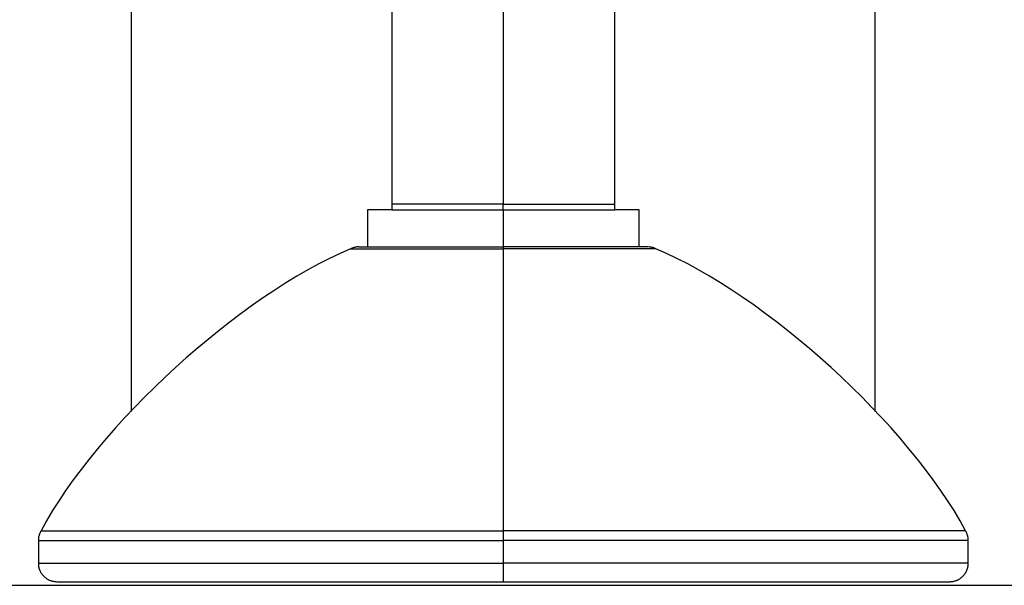
# Model space of a CAD drawing. Units: inches. Extents: x 25 to 250, y -181 to -35.
# Drawn here: x 224 to 227, y -93 to -91 of the extents above; entities that cross this region are included whole.
import ezdxf

# ---------------------------------------------------------------- set-up
doc = ezdxf.new("R2010")
doc.units = ezdxf.units.IN
doc.header["$MEASUREMENT"] = 0
doc.layers.add('Layer 1', color=7, linetype='Continuous')

# ---------------------------------------------------------------- blocks, each defined once
blk = doc.blocks.new('block 1821')
at = {"layer": 'Layer 1', "color": 7, "lineweight": 25, "true_color": 0xffffff}
blk.add_lwpolyline([(225.6017, -91.935), (225.9011, -91.935)], dxfattribs=at)
blk = doc.blocks.new('block 1822')
at = {"layer": 'Layer 1', "color": 7, "lineweight": 25, "true_color": 0xffffff}
blk.add_lwpolyline([(225.3027, -91.935), (225.6017, -91.935)], dxfattribs=at)
blk = doc.blocks.new('block 1823')
at = {"layer": 'Layer 1', "color": 7, "lineweight": 25, "true_color": 0xffffff}
blk.add_lwpolyline([(225.3027, -91.935), (225.2379, -91.935)], dxfattribs=at)
blk = doc.blocks.new('block 1824')
at = {"layer": 'Layer 1', "color": 7, "lineweight": 25, "true_color": 0xffffff}
blk.add_lwpolyline([(225.3027, -91.92), (225.3027, -91.935)], dxfattribs=at)
blk = doc.blocks.new('block 1825')
at = {"layer": 'Layer 1', "color": 7, "lineweight": 25, "true_color": 0xffffff}
blk.add_lwpolyline([(225.3027, -91.3367), (225.3027, -91.92)], dxfattribs=at)
blk = doc.blocks.new('block 1827')
at = {"layer": 'Layer 1', "color": 7, "lineweight": 25, "true_color": 0xffffff}
blk.add_lwpolyline([(225.9659, -91.935), (225.9011, -91.935)], dxfattribs=at)
blk = doc.blocks.new('block 1828')
at = {"layer": 'Layer 1', "color": 7, "lineweight": 25, "true_color": 0xffffff}
blk.add_lwpolyline([(225.9011, -91.935), (225.9011, -91.92)], dxfattribs=at)
blk = doc.blocks.new('block 1829')
at = {"layer": 'Layer 1', "color": 7, "lineweight": 25, "true_color": 0xffffff}
blk.add_lwpolyline([(225.9011, -91.92), (225.9011, -91.3367)], dxfattribs=at)
blk = doc.blocks.new('block 1831')
at = {"layer": 'Layer 1', "color": 7, "lineweight": 25, "true_color": 0xffffff}
blk.add_lwpolyline([(225.9659, -92.0345), (225.9659, -91.935)], dxfattribs=at)
blk = doc.blocks.new('block 1832')
at = {"layer": 'Layer 1', "color": 7, "lineweight": 25, "true_color": 0xffffff}
blk.add_lwpolyline([(225.6017, -91.935), (225.6017, -92.0345)], dxfattribs=at)
blk = doc.blocks.new('block 1834')
at = {"layer": 'Layer 1', "color": 7, "lineweight": 25, "true_color": 0xffffff}
blk.add_lwpolyline([(225.6017, -91.2618), (225.6017, -91.92)], dxfattribs=at)
blk = doc.blocks.new('block 1835')
at = {"layer": 'Layer 1', "color": 7, "lineweight": 25, "true_color": 0xffffff}
blk.add_lwpolyline([(225.6017, -91.92), (225.9011, -91.92)], dxfattribs=at)
blk = doc.blocks.new('block 1841')
at = {"layer": 'Layer 1', "color": 7, "lineweight": 25, "true_color": 0xffffff}
blk.add_lwpolyline([(225.6017, -91.935), (225.6017, -91.92)], dxfattribs=at)
blk = doc.blocks.new('block 1842')
at = {"layer": 'Layer 1', "color": 7, "lineweight": 25, "true_color": 0xffffff}
blk.add_lwpolyline([(225.6017, -91.92), (225.3027, -91.92)], dxfattribs=at)
blk = doc.blocks.new('block 1847')
at = {"layer": 'Layer 1', "color": 7, "lineweight": 25, "true_color": 0xffffff}
blk.add_lwpolyline([(225.2379, -91.935), (225.2379, -92.0345)], dxfattribs=at)
blk = doc.blocks.new('block 1875')
at = {"layer": 'Layer 1', "color": 7, "lineweight": 25, "true_color": 0xffffff}
blk.add_lwpolyline([(225.6017, -92.932), (225.6017, -92.932)], dxfattribs=at)
blk = doc.blocks.new('block 1876')
at = {"layer": 'Layer 1', "color": 7, "lineweight": 25, "true_color": 0xffffff}
blk.add_lwpolyline([(226.8482, -92.8822), (226.8482, -92.8822)], dxfattribs=at)
blk = doc.blocks.new('block 1877')
at = {"layer": 'Layer 1', "color": 7, "lineweight": 25, "true_color": 0xffffff}
blk.add_lwpolyline([(226.8482, -92.8822), (226.8482, -92.8822)], dxfattribs=at)
blk = doc.blocks.new('block 1878')
at = {"layer": 'Layer 1', "color": 7, "lineweight": 25, "true_color": 0xffffff}
blk.add_lwpolyline([(224.3556, -92.8822), (224.3556, -92.8822)], dxfattribs=at)
blk = doc.blocks.new('block 1879')
at = {"layer": 'Layer 1', "color": 7, "lineweight": 25, "true_color": 0xffffff}
blk.add_lwpolyline([(224.3556, -92.882), (224.3556, -92.882)], dxfattribs=at)
blk = doc.blocks.new('block 1880')
at = {"layer": 'Layer 1', "color": 7, "lineweight": 25, "true_color": 0xffffff}
blk.add_lwpolyline([(225.9893, -92.0345), (225.6017, -92.0345)], dxfattribs=at)
blk = doc.blocks.new('block 1881')
at = {"layer": 'Layer 1', "color": 7, "lineweight": 25, "true_color": 0xffffff}
blk.add_lwpolyline([(225.2145, -92.0345), (225.6017, -92.0345)], dxfattribs=at)
blk = doc.blocks.new('block 1882')
at = {"layer": 'Layer 1', "color": 7, "lineweight": 25, "true_color": 0xffffff}
blk.add_lwpolyline([(225.6017, -92.932), (226.7982, -92.932)], dxfattribs=at)
blk = doc.blocks.new('block 1883')
at = {"layer": 'Layer 1', "color": 7, "lineweight": 25, "true_color": 0xffffff}
blk.add_lwpolyline([(224.4053, -92.932), (225.6017, -92.932)], dxfattribs=at)
blk = doc.blocks.new('block 1884')
at = {"layer": 'Layer 1', "color": 7, "lineweight": 25, "true_color": 0xffffff}
blk.add_open_spline([(226.7982, -92.932), (226.7982, -92.932), (226.8006, -92.932), (226.8006, -92.932), (226.8013, -92.9318), (226.8023, -92.9318), (226.803, -92.9318), (226.8037, -92.9316), (226.8048, -92.9315), (226.8054, -92.9315), (226.8061, -92.9313), (226.8075, -92.9311), (226.8075, -92.9311), (226.8086, -92.9309), (226.8099, -92.9306), (226.8106, -92.9304), (226.811, -92.9302), (226.8123, -92.9299), (226.813, -92.9297), (226.8137, -92.9296), (226.8148, -92.9292), (226.8154, -92.9289), (226.8161, -92.9287), (226.8172, -92.9282), (226.8179, -92.928), (226.8185, -92.9277), (226.8196, -92.9271), (226.8203, -92.9268), (226.821, -92.9265), (226.822, -92.9259), (226.8227, -92.9256), (226.8234, -92.9252), (226.8244, -92.9246), (226.8251, -92.9242), (226.8254, -92.9239), (226.8268, -92.923), (226.8272, -92.9227), (226.8278, -92.9223), (226.8289, -92.9215), (226.8296, -92.9209), (226.8299, -92.9206), (226.8309, -92.9197), (226.8316, -92.9192), (226.832, -92.9187), (226.833, -92.9178), (226.8337, -92.9173), (226.834, -92.9168), (226.8351, -92.9159), (226.8354, -92.9153), (226.8358, -92.9149), (226.8368, -92.9139), (226.8371, -92.9132), (226.8378, -92.9127), (226.8385, -92.9116), (226.8389, -92.9111), (226.8392, -92.9104), (226.8399, -92.9094), (226.8402, -92.9087), (226.8409, -92.9082), (226.8416, -92.907), (226.842, -92.9065), (226.842, -92.906), (226.8427, -92.9048), (226.843, -92.9041), (226.8433, -92.9035), (226.844, -92.9023), (226.844, -92.9017), (226.8444, -92.901), (226.8451, -92.8998), (226.8451, -92.8991), (226.8454, -92.8986), (226.8458, -92.8973), (226.8461, -92.8967), (226.8461, -92.8961), (226.8464, -92.8951), (226.8468, -92.8946), (226.8468, -92.8939), (226.8471, -92.8925), (226.8471, -92.8918), (226.8475, -92.8908), (226.8478, -92.8887), (226.8478, -92.8875), (226.8478, -92.8861), (226.8482, -92.8836), (226.8482, -92.882)], degree=3, knots=[0, 0, 0, 0, 1, 1, 1, 2, 2, 2, 3, 3, 3, 4, 4, 4, 5, 5, 5, 6, 6, 6, 7, 7, 7, 8, 8, 8, 9, 9, 9, 10, 10, 10, 11, 11, 11, 12, 12, 12, 13, 13, 13, 14, 14, 14, 15, 15, 15, 16, 16, 16, 17, 17, 17, 18, 18, 18, 19, 19, 19, 20, 20, 20, 21, 21, 21, 22, 22, 22, 23, 23, 23, 24, 24, 24, 25, 25, 25, 26, 26, 26, 27, 27, 27, 28, 28, 28, 28], dxfattribs=at)
blk = doc.blocks.new('block 1885')
at = {"layer": 'Layer 1', "color": 7, "lineweight": 25, "true_color": 0xffffff}
blk.add_lwpolyline([(225.6017, -92.882), (225.6017, -92.932)], dxfattribs=at)
blk = doc.blocks.new('block 1886')
at = {"layer": 'Layer 1', "color": 7, "lineweight": 25, "true_color": 0xffffff}
blk.add_lwpolyline([(226.8482, -92.882), (225.6017, -92.882)], dxfattribs=at)
blk = doc.blocks.new('block 1887')
at = {"layer": 'Layer 1', "color": 7, "lineweight": 25, "true_color": 0xffffff}
blk.add_lwpolyline([(226.8482, -92.882), (226.8482, -92.8212)], dxfattribs=at)
blk = doc.blocks.new('block 1888')
at = {"layer": 'Layer 1', "color": 7, "lineweight": 25, "true_color": 0xffffff}
blk.add_lwpolyline([(226.8482, -92.8212), (225.6017, -92.8212)], dxfattribs=at)
blk = doc.blocks.new('block 1889')
at = {"layer": 'Layer 1', "color": 7, "lineweight": 25, "true_color": 0xffffff}
blk.add_lwpolyline([(225.6017, -92.8212), (225.6017, -92.882)], dxfattribs=at)
blk = doc.blocks.new('block 1890')
at = {"layer": 'Layer 1', "color": 7, "lineweight": 25, "true_color": 0xffffff}
blk.add_open_spline([(226.8482, -92.8212), (226.8482, -92.8193), (226.8482, -92.8188), (226.8482, -92.8186), (226.8478, -92.8167), (226.8478, -92.8164), (226.8478, -92.816), (226.8478, -92.8141), (226.8475, -92.8136), (226.8475, -92.8136), (226.8471, -92.8116), (226.8471, -92.811), (226.8471, -92.8109), (226.8468, -92.8098), (226.8468, -92.8093), (226.8468, -92.8091), (226.8464, -92.8079), (226.8461, -92.8076), (226.8461, -92.8073), (226.8454, -92.8054), (226.8454, -92.8048), (226.8454, -92.8048), (226.8447, -92.8028), (226.8444, -92.8023), (226.8444, -92.8021), (226.8433, -92.8002), (226.8433, -92.7998), (226.8433, -92.7995), (226.8427, -92.7983), (226.8423, -92.7976), (226.842, -92.7971), (226.8416, -92.7967), (226.8413, -92.7957), (226.8409, -92.7952)], degree=3, knots=[0, 0, 0, 0, 1, 1, 1, 2, 2, 2, 3, 3, 3, 4, 4, 4, 5, 5, 5, 6, 6, 6, 7, 7, 7, 8, 8, 8, 9, 9, 9, 10, 10, 10, 11, 11, 11, 11], dxfattribs=at)
blk = doc.blocks.new('block 1891')
at = {"layer": 'Layer 1', "color": 7, "lineweight": 25, "true_color": 0xffffff}
blk.add_lwpolyline([(226.8409, -92.7952), (225.6017, -92.7952)], dxfattribs=at)
blk = doc.blocks.new('block 1892')
at = {"layer": 'Layer 1', "color": 7, "lineweight": 25, "true_color": 0xffffff}
blk.add_lwpolyline([(225.6017, -92.7952), (225.6017, -92.8212)], dxfattribs=at)
blk = doc.blocks.new('block 1893')
at = {"layer": 'Layer 1', "color": 7, "lineweight": 25, "true_color": 0xffffff}
blk.add_open_spline([(226.8409, -92.7952), (226.69, -92.5127), (226.3066, -92.1632), (226.011, -92.0397)], degree=3, dxfattribs=at)
blk = doc.blocks.new('block 1894')
at = {"layer": 'Layer 1', "color": 7, "lineweight": 25, "true_color": 0xffffff}
blk.add_lwpolyline([(226.011, -92.0397), (225.6017, -92.0397)], dxfattribs=at)
blk = doc.blocks.new('block 1895')
at = {"layer": 'Layer 1', "color": 7, "lineweight": 25, "true_color": 0xffffff}
blk.add_lwpolyline([(225.6017, -92.0397), (225.6017, -92.7952)], dxfattribs=at)
blk = doc.blocks.new('block 1896')
at = {"layer": 'Layer 1', "color": 7, "lineweight": 25, "true_color": 0xffffff}
blk.add_open_spline([(226.011, -92.0397), (226.0093, -92.0388), (226.0089, -92.0387), (226.0089, -92.0387), (226.0072, -92.038), (226.0069, -92.0378), (226.0069, -92.0378), (226.0052, -92.0371), (226.0048, -92.0371), (226.0045, -92.0369), (226.0027, -92.0364), (226.0024, -92.0364), (226.0024, -92.0364), (226.0007, -92.0359), (226.0003, -92.0359), (226, -92.0357), (225.9983, -92.0354), (225.9979, -92.0354), (225.9979, -92.0354), (225.9962, -92.035), (225.9959, -92.035), (225.9959, -92.035), (225.9941, -92.0349), (225.9938, -92.0347), (225.9938, -92.0347), (225.9917, -92.0347), (225.991, -92.0347), (225.991, -92.0347)], degree=3, knots=[0, 0, 0, 0, 1, 1, 1, 2, 2, 2, 3, 3, 3, 4, 4, 4, 5, 5, 5, 6, 6, 6, 7, 7, 7, 8, 8, 8, 9, 9, 9, 9], dxfattribs=at)
blk = doc.blocks.new('block 1897')
at = {"layer": 'Layer 1', "color": 7, "lineweight": 25, "true_color": 0xffffff}
blk.add_lwpolyline([(225.6017, -92.0345), (225.6017, -92.0397)], dxfattribs=at)
blk = doc.blocks.new('block 1898')
at = {"layer": 'Layer 1', "color": 7, "lineweight": 25, "true_color": 0xffffff}
blk.add_open_spline([(225.2145, -92.0345), (225.2128, -92.0347), (225.2124, -92.0347), (225.2124, -92.0347), (225.2107, -92.0347), (225.2104, -92.0347), (225.2104, -92.0347), (225.2086, -92.0349), (225.2083, -92.035), (225.2083, -92.035), (225.2062, -92.0352), (225.2059, -92.0354), (225.2059, -92.0354), (225.2042, -92.0357), (225.2038, -92.0357), (225.2035, -92.0357), (225.2021, -92.0362), (225.2014, -92.0362), (225.2014, -92.0364), (225.1997, -92.0368), (225.1993, -92.0369), (225.1993, -92.0369), (225.1976, -92.0376), (225.1973, -92.0376), (225.1969, -92.0378), (225.1952, -92.0385), (225.1945, -92.0387), (225.1942, -92.0388)], degree=3, knots=[0, 0, 0, 0, 1, 1, 1, 2, 2, 2, 3, 3, 3, 4, 4, 4, 5, 5, 5, 6, 6, 6, 7, 7, 7, 8, 8, 8, 9, 9, 9, 9], dxfattribs=at)
blk = doc.blocks.new('block 1899')
at = {"layer": 'Layer 1', "color": 7, "lineweight": 25, "true_color": 0xffffff}
blk.add_lwpolyline([(225.1925, -92.0397), (225.6017, -92.0397)], dxfattribs=at)
blk = doc.blocks.new('block 1900')
at = {"layer": 'Layer 1', "color": 7, "lineweight": 25, "true_color": 0xffffff}
blk.add_lwpolyline([(224.3629, -92.7952), (225.6017, -92.7952)], dxfattribs=at)
blk = doc.blocks.new('block 1901')
at = {"layer": 'Layer 1', "color": 7, "lineweight": 25, "true_color": 0xffffff}
blk.add_open_spline([(225.1925, -92.0397), (224.8972, -92.1632), (224.5134, -92.5127), (224.3629, -92.7952)], degree=3, dxfattribs=at)
blk = doc.blocks.new('block 1902')
at = {"layer": 'Layer 1', "color": 7, "lineweight": 25, "true_color": 0xffffff}
blk.add_lwpolyline([(224.3556, -92.8212), (225.6017, -92.8212)], dxfattribs=at)
blk = doc.blocks.new('block 1903')
at = {"layer": 'Layer 1', "color": 7, "lineweight": 25, "true_color": 0xffffff}
blk.add_open_spline([(224.3629, -92.7952), (224.3618, -92.7971), (224.3615, -92.7976), (224.3615, -92.7976), (224.3605, -92.7997), (224.3601, -92.8002), (224.3601, -92.8002), (224.3591, -92.8023), (224.3591, -92.8028), (224.3591, -92.8029), (224.3584, -92.8048), (224.3581, -92.8054), (224.3581, -92.8054), (224.3574, -92.8076), (224.3574, -92.8079), (224.3574, -92.8083), (224.357, -92.8093), (224.3567, -92.8098), (224.3567, -92.81), (224.3563, -92.8119), (224.3563, -92.8124), (224.3563, -92.8124), (224.356, -92.8147), (224.356, -92.815), (224.356, -92.815), (224.3556, -92.8171), (224.3556, -92.8176), (224.3556, -92.8178), (224.3556, -92.8198), (224.3556, -92.8207), (224.3556, -92.8212)], degree=3, knots=[0, 0, 0, 0, 1, 1, 1, 2, 2, 2, 3, 3, 3, 4, 4, 4, 5, 5, 5, 6, 6, 6, 7, 7, 7, 8, 8, 8, 9, 9, 9, 10, 10, 10, 10], dxfattribs=at)
blk = doc.blocks.new('block 1904')
at = {"layer": 'Layer 1', "color": 7, "lineweight": 25, "true_color": 0xffffff}
blk.add_lwpolyline([(224.3556, -92.882), (225.6017, -92.882)], dxfattribs=at)
blk = doc.blocks.new('block 1905')
at = {"layer": 'Layer 1', "color": 7, "lineweight": 25, "true_color": 0xffffff}
blk.add_lwpolyline([(224.3556, -92.8212), (224.3556, -92.882)], dxfattribs=at)
blk = doc.blocks.new('block 1906')
at = {"layer": 'Layer 1', "color": 7, "lineweight": 25, "true_color": 0xffffff}
blk.add_open_spline([(224.3556, -92.882), (224.3556, -92.882), (224.3556, -92.8844), (224.3556, -92.8844), (224.3556, -92.8851), (224.3556, -92.8863), (224.3556, -92.8868), (224.3556, -92.8875), (224.356, -92.8887), (224.356, -92.8892), (224.356, -92.8899), (224.3563, -92.8911), (224.3563, -92.8918), (224.3567, -92.8923), (224.3567, -92.8936), (224.357, -92.8942), (224.357, -92.8949), (224.3574, -92.8961), (224.3577, -92.8967), (224.3581, -92.8973), (224.3584, -92.8986), (224.3584, -92.8992), (224.3587, -92.8998), (224.3591, -92.9011), (224.3594, -92.9017), (224.3598, -92.9023), (224.3605, -92.9035), (224.3605, -92.9041), (224.3608, -92.9048), (224.3615, -92.906), (224.3618, -92.9065), (224.3622, -92.907), (224.3629, -92.9082), (224.3632, -92.9087), (224.3636, -92.9094), (224.3643, -92.9104), (224.3649, -92.9111), (224.3653, -92.9116), (224.366, -92.9127), (224.3663, -92.9132), (224.367, -92.9139), (224.3677, -92.9149), (224.3684, -92.9153), (224.3687, -92.9159), (224.3698, -92.9168), (224.3701, -92.9173), (224.3705, -92.9178), (224.3715, -92.9187), (224.3722, -92.9192), (224.3725, -92.9197), (224.3736, -92.9206), (224.3742, -92.9209), (224.3746, -92.9215), (224.376, -92.9223), (224.3763, -92.9227), (224.377, -92.923), (224.378, -92.9239), (224.3787, -92.9242), (224.3791, -92.9246), (224.3804, -92.9252), (224.3811, -92.9256), (224.3815, -92.9259), (224.3829, -92.9265), (224.3832, -92.9268), (224.3839, -92.9271), (224.3853, -92.9277), (224.3856, -92.928), (224.3863, -92.9282), (224.3877, -92.9287), (224.3884, -92.9289), (224.3891, -92.9292), (224.3901, -92.9296), (224.3908, -92.9297), (224.3911, -92.9299), (224.3925, -92.9302), (224.3925, -92.9302), (224.3935, -92.9306), (224.3949, -92.9309), (224.3956, -92.9309), (224.3966, -92.9313), (224.3987, -92.9315), (224.3997, -92.9315), (224.4011, -92.9316), (224.4039, -92.9318), (224.4053, -92.932)], degree=3, knots=[0, 0, 0, 0, 1, 1, 1, 2, 2, 2, 3, 3, 3, 4, 4, 4, 5, 5, 5, 6, 6, 6, 7, 7, 7, 8, 8, 8, 9, 9, 9, 10, 10, 10, 11, 11, 11, 12, 12, 12, 13, 13, 13, 14, 14, 14, 15, 15, 15, 16, 16, 16, 17, 17, 17, 18, 18, 18, 19, 19, 19, 20, 20, 20, 21, 21, 21, 22, 22, 22, 23, 23, 23, 24, 24, 24, 25, 25, 25, 26, 26, 26, 27, 27, 27, 28, 28, 28, 28], dxfattribs=at)
blk = doc.blocks.new('block 1908')
at = {"layer": 'Layer 1', "color": 7, "lineweight": 25, "true_color": 0xffffff}
blk.add_lwpolyline([(226.5987, -92.4753), (226.5987, -90.6169)], dxfattribs=at)
blk = doc.blocks.new('block 1910')
at = {"layer": 'Layer 1', "color": 7, "lineweight": 25, "true_color": 0xffffff}
blk.add_lwpolyline([(224.6047, -90.6169), (224.6047, -92.4753)], dxfattribs=at)

msp = doc.modelspace()

# ---------------------------------------------------------------- linework, layer by layer
at = {"layer": 'Layer 1', "color": 93, "lineweight": 25, "true_color": 0x54b847}
msp.add_lwpolyline([(171.0672, -92.9416), (249.9696, -92.9416), (249.9696, -34.6887), (171.0672, -34.6887), (171.0672, -92.9416)], dxfattribs=at)

# ---------------------------------------------------------------- block references
at = {"layer": 'Layer 1'}
for name in ['block 1910', 'block 1908', 'block 1834', 'block 1825', 'block 1829', 'block 1824', 'block 1842', 'block 1835', 'block 1841', 'block 1828', 'block 1823', 'block 1847', 'block 1822', 'block 1821', 'block 1832', 'block 1827', 'block 1831', 'block 1901', 'block 1899', 'block 1898', 'block 1881', 'block 1880', 'block 1897', 'block 1894', 'block 1895', 'block 1896', 'block 1893', 'block 1903', 'block 1900', 'block 1891', 'block 1892', 'block 1890', 'block 1902', 'block 1905', 'block 1888', 'block 1889', 'block 1887', 'block 1879', 'block 1904', 'block 1906', 'block 1878', 'block 1885', 'block 1886', 'block 1884', 'block 1876', 'block 1877', 'block 1883', 'block 1875', 'block 1882']:
    msp.add_blockref(name, (0, 0), dxfattribs=at)

doc.saveas('drawing.dxf')
